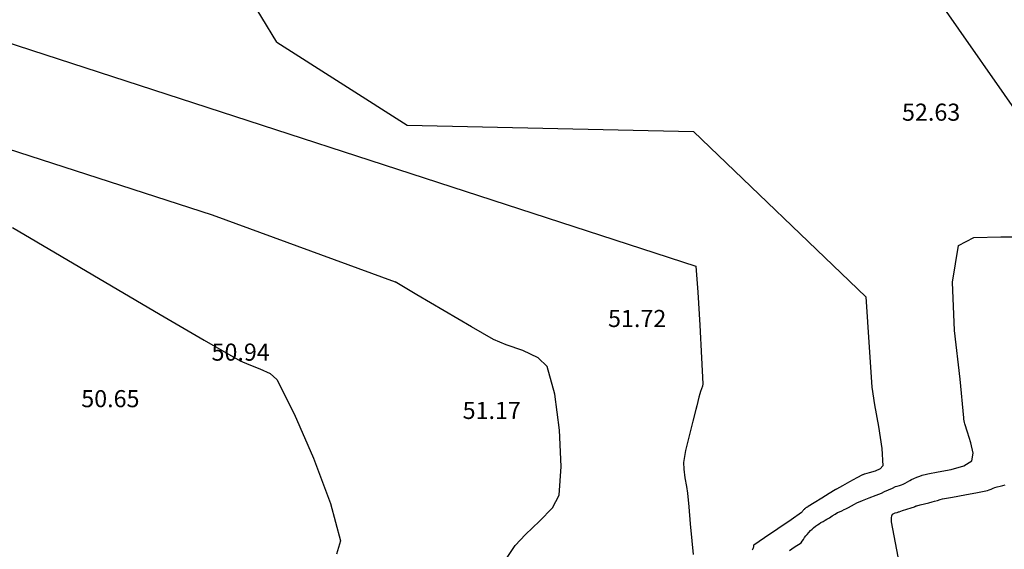
# Model space of a CAD drawing. Units: metres. Extents: x -23951 to -22630, y -285301 to -284129.
# Drawn here: x -23162 to -23127, y -284696 to -284677 of the extents above; entities that cross this region are included whole.
import ezdxf

# ---------------------------------------------------------------- set-up
doc = ezdxf.new("R2010")
doc.units = ezdxf.units.M
doc.header["$MEASUREMENT"] = 0
for name, color, linetype in [('COTAS', 7, 'Continuous'), ('CURVAS_DE_NIVEL_MESTRAS', 1, 'Continuous'), ('CURVAS_DE_NIVEL_SECUNDARIAS', 30, 'Continuous')]:
    doc.layers.add(name, color=color, linetype=linetype)
doc.styles.add('PLOTTER_1', font='monotxt.shx')

msp = doc.modelspace()

# ---------------------------------------------------------------- linework, layer by layer
at = {"layer": 'CURVAS_DE_NIVEL_MESTRAS', "linetype": 'Continuous', "lineweight": -3, "elevation": 52.5, "flags": 128}
msp.add_lwpolyline([(-23152.793, -284677.815), (-23153.848, -284676.08)], dxfattribs=at)
at = {"layer": 'CURVAS_DE_NIVEL_MESTRAS', "elevation": 52.5, "flags": 128}
msp.add_lwpolyline([(-23152.793, -284677.815), (-23148.225, -284680.736), (-23138.164, -284680.958), (-23132.117, -284686.748), (-23132.005, -284688.515), (-23131.905, -284689.924), (-23131.905, -284689.924), (-23131.816, -284690.538), (-23131.675, -284691.304), (-23131.553, -284692.071), (-23131.524, -284692.684), (-23131.524, -284692.684), (-23131.609, -284692.79), (-23131.794, -284692.866), (-23132.005, -284692.924), (-23132.166, -284692.974), (-23132.166, -284692.974), (-23132.181, -284692.98), (-23132.199, -284692.986), (-23132.217, -284692.993), (-23132.231, -284692.999), (-23132.231, -284692.999), (-23132.434, -284693.109), (-23132.687, -284693.248), (-23132.941, -284693.387), (-23133.143, -284693.497), (-23133.143, -284693.497), (-23133.154, -284693.502), (-23133.168, -284693.508), (-23133.182, -284693.514), (-23133.193, -284693.52), (-23133.193, -284693.52), (-23133.403, -284693.65), (-23133.665, -284693.814), (-23133.928, -284693.978), (-23134.137, -284694.108), (-23134.137, -284694.108), (-23134.153, -284694.117), (-23134.173, -284694.128), (-23134.193, -284694.14), (-23134.209, -284694.149), (-23134.209, -284694.149), (-23134.224, -284694.159), (-23134.241, -284694.172), (-23134.259, -284694.186), (-23134.272, -284694.197), (-23134.272, -284694.197), (-23134.286, -284694.211), (-23134.302, -284694.228), (-23134.319, -284694.246), (-23134.331, -284694.26), (-23134.331, -284694.26), (-23134.34, -284694.274), (-23134.35, -284694.292), (-23134.361, -284694.309), (-23134.372, -284694.321), (-23134.372, -284694.321), (-23134.743, -284694.575), (-23135.21, -284694.889), (-23135.677, -284695.204), (-23136.045, -284695.462), (-23136.045, -284695.462), (-23136.056, -284695.48), (-23136.063, -284695.509), (-23136.067, -284695.539), (-23136.073, -284695.562), (-23136.073, -284695.562), (-23136.088, -284695.597), (-23136.108, -284695.641)], dxfattribs=at)
msp.add_lwpolyline([(-23152.793, -284677.815), (-23148.225, -284680.736), (-23138.164, -284680.958), (-23132.117, -284686.748), (-23132.005, -284688.515), (-23131.905, -284689.924), (-23131.905, -284689.924), (-23131.816, -284690.538), (-23131.675, -284691.304), (-23131.553, -284692.071), (-23131.524, -284692.684), (-23131.524, -284692.684), (-23131.609, -284692.79), (-23131.794, -284692.866), (-23132.005, -284692.924), (-23132.166, -284692.974), (-23132.166, -284692.974), (-23132.181, -284692.98), (-23132.199, -284692.986), (-23132.217, -284692.993), (-23132.231, -284692.999), (-23132.231, -284692.999), (-23132.434, -284693.109), (-23132.687, -284693.248), (-23132.941, -284693.387), (-23133.143, -284693.497), (-23133.143, -284693.497), (-23133.154, -284693.502), (-23133.168, -284693.508), (-23133.182, -284693.514), (-23133.193, -284693.52), (-23133.193, -284693.52), (-23133.403, -284693.65), (-23133.665, -284693.814), (-23133.928, -284693.978), (-23134.137, -284694.108), (-23134.137, -284694.108), (-23134.153, -284694.117), (-23134.173, -284694.128), (-23134.193, -284694.14), (-23134.209, -284694.149), (-23134.209, -284694.149), (-23134.224, -284694.159), (-23134.241, -284694.172), (-23134.259, -284694.186), (-23134.272, -284694.197), (-23134.272, -284694.197), (-23134.286, -284694.211), (-23134.302, -284694.228), (-23134.319, -284694.246), (-23134.331, -284694.26), (-23134.331, -284694.26), (-23134.34, -284694.274), (-23134.35, -284694.292), (-23134.361, -284694.309), (-23134.372, -284694.321), (-23134.372, -284694.321), (-23134.743, -284694.575), (-23135.21, -284694.889), (-23135.677, -284695.204), (-23136.045, -284695.462), (-23136.045, -284695.462), (-23136.056, -284695.48), (-23136.063, -284695.509), (-23136.067, -284695.539), (-23136.073, -284695.562), (-23136.073, -284695.562), (-23136.088, -284695.597), (-23136.108, -284695.641)], dxfattribs=at)
msp.add_lwpolyline([(-23152.793, -284677.815), (-23148.225, -284680.736), (-23138.164, -284680.958), (-23132.117, -284686.748), (-23132.005, -284688.515), (-23131.905, -284689.924), (-23131.905, -284689.924), (-23131.816, -284690.538), (-23131.675, -284691.304), (-23131.553, -284692.071), (-23131.524, -284692.684), (-23131.524, -284692.684), (-23131.609, -284692.79), (-23131.794, -284692.866), (-23132.005, -284692.924), (-23132.166, -284692.974), (-23132.166, -284692.974), (-23132.181, -284692.98), (-23132.199, -284692.986), (-23132.217, -284692.993), (-23132.231, -284692.999), (-23132.231, -284692.999), (-23132.434, -284693.109), (-23132.687, -284693.248), (-23132.941, -284693.387), (-23133.143, -284693.497), (-23133.143, -284693.497), (-23133.154, -284693.502), (-23133.168, -284693.508), (-23133.182, -284693.514), (-23133.193, -284693.52), (-23133.193, -284693.52), (-23133.403, -284693.65), (-23133.665, -284693.814), (-23133.928, -284693.978), (-23134.137, -284694.108), (-23134.137, -284694.108), (-23134.153, -284694.117), (-23134.173, -284694.128), (-23134.193, -284694.14), (-23134.209, -284694.149), (-23134.209, -284694.149), (-23134.224, -284694.159), (-23134.241, -284694.172), (-23134.259, -284694.186), (-23134.272, -284694.197), (-23134.272, -284694.197), (-23134.286, -284694.211), (-23134.302, -284694.228), (-23134.319, -284694.246), (-23134.331, -284694.26), (-23134.331, -284694.26), (-23134.34, -284694.274), (-23134.35, -284694.292), (-23134.361, -284694.309), (-23134.372, -284694.321), (-23134.372, -284694.321), (-23134.743, -284694.575), (-23135.21, -284694.889), (-23135.677, -284695.204), (-23136.045, -284695.462), (-23136.045, -284695.462), (-23136.056, -284695.48), (-23136.063, -284695.509), (-23136.067, -284695.539), (-23136.073, -284695.562), (-23136.073, -284695.562), (-23136.088, -284695.597), (-23136.108, -284695.641)], dxfattribs=at)
msp.add_lwpolyline([(-23152.793, -284677.815), (-23148.225, -284680.736), (-23138.164, -284680.958), (-23132.117, -284686.748), (-23132.005, -284688.515), (-23131.905, -284689.924), (-23131.905, -284689.924), (-23131.816, -284690.538), (-23131.675, -284691.304), (-23131.553, -284692.071), (-23131.524, -284692.684), (-23131.524, -284692.684), (-23131.609, -284692.79), (-23131.794, -284692.866), (-23132.005, -284692.924), (-23132.166, -284692.974), (-23132.166, -284692.974), (-23132.181, -284692.98), (-23132.199, -284692.986), (-23132.217, -284692.993), (-23132.231, -284692.999), (-23132.231, -284692.999), (-23132.434, -284693.109), (-23132.687, -284693.248), (-23132.941, -284693.387), (-23133.143, -284693.497), (-23133.143, -284693.497), (-23133.154, -284693.502), (-23133.168, -284693.508), (-23133.182, -284693.514), (-23133.193, -284693.52), (-23133.193, -284693.52), (-23133.403, -284693.65), (-23133.665, -284693.814), (-23133.928, -284693.978), (-23134.137, -284694.108), (-23134.137, -284694.108), (-23134.153, -284694.117), (-23134.173, -284694.128), (-23134.193, -284694.14), (-23134.209, -284694.149), (-23134.209, -284694.149), (-23134.224, -284694.159), (-23134.241, -284694.172), (-23134.259, -284694.186), (-23134.272, -284694.197), (-23134.272, -284694.197), (-23134.286, -284694.211), (-23134.302, -284694.228), (-23134.319, -284694.246), (-23134.331, -284694.26), (-23134.331, -284694.26), (-23134.34, -284694.274), (-23134.35, -284694.292), (-23134.361, -284694.309), (-23134.372, -284694.321), (-23134.372, -284694.321), (-23134.743, -284694.575), (-23135.21, -284694.889), (-23135.677, -284695.204), (-23136.045, -284695.462), (-23136.045, -284695.462), (-23136.056, -284695.48), (-23136.063, -284695.509), (-23136.067, -284695.539), (-23136.073, -284695.562), (-23136.073, -284695.562), (-23136.088, -284695.597), (-23136.108, -284695.641)], dxfattribs=at)
at = {"layer": 'CURVAS_DE_NIVEL_MESTRAS'}
msp.add_polyline3d([(-23152.793, -284677.815, 52.5), (-23148.225, -284680.736, 52.5), (-23138.164, -284680.958, 52.5), (-23132.117, -284686.748, 52.5), (-23132.005, -284688.515, 52.5), (-23131.905, -284689.924, 52.5), (-23131.905, -284689.924, 52.5), (-23131.816, -284690.538, 52.5), (-23131.675, -284691.304, 52.5), (-23131.553, -284692.071, 52.5), (-23131.524, -284692.684, 52.5), (-23131.524, -284692.684, 52.5), (-23131.609, -284692.79, 52.5), (-23131.794, -284692.866, 52.5), (-23132.005, -284692.924, 52.5), (-23132.166, -284692.974, 52.5), (-23132.166, -284692.974, 52.5), (-23132.181, -284692.98, 52.5), (-23132.199, -284692.986, 52.5), (-23132.217, -284692.993, 52.5), (-23132.231, -284692.999, 52.5), (-23132.231, -284692.999, 52.5), (-23132.434, -284693.109, 52.5), (-23132.687, -284693.248, 52.5), (-23132.941, -284693.387, 52.5), (-23133.143, -284693.497, 52.5), (-23133.143, -284693.497, 52.5), (-23133.154, -284693.502, 52.5), (-23133.168, -284693.508, 52.5), (-23133.182, -284693.514, 52.5), (-23133.193, -284693.52, 52.5), (-23133.193, -284693.52, 52.5), (-23133.403, -284693.65, 52.5), (-23133.665, -284693.814, 52.5), (-23133.928, -284693.978, 52.5), (-23134.137, -284694.108, 52.5), (-23134.137, -284694.108, 52.5), (-23134.153, -284694.117, 52.5), (-23134.173, -284694.128, 52.5), (-23134.193, -284694.14, 52.5), (-23134.209, -284694.149, 52.5), (-23134.209, -284694.149, 52.5), (-23134.224, -284694.159, 52.5), (-23134.241, -284694.172, 52.5), (-23134.259, -284694.186, 52.5), (-23134.272, -284694.197, 52.5), (-23134.272, -284694.197, 52.5), (-23134.286, -284694.211, 52.5), (-23134.302, -284694.228, 52.5), (-23134.319, -284694.246, 52.5), (-23134.331, -284694.26, 52.5), (-23134.331, -284694.26, 52.5), (-23134.34, -284694.274, 52.5), (-23134.35, -284694.292, 52.5), (-23134.361, -284694.309, 52.5), (-23134.372, -284694.321, 52.5), (-23134.372, -284694.321, 52.5), (-23134.743, -284694.575, 52.5), (-23135.21, -284694.889, 52.5), (-23135.677, -284695.204, 52.5), (-23136.045, -284695.462, 52.5), (-23136.045, -284695.462, 52.5), (-23136.056, -284695.48, 52.5), (-23136.063, -284695.509, 52.5), (-23136.067, -284695.539, 52.5), (-23136.073, -284695.562, 52.5), (-23136.073, -284695.562, 52.5), (-23136.088, -284695.597, 52.5), (-23136.108, -284695.641, 52.5)], dxfattribs=at)
at = {"layer": 'CURVAS_DE_NIVEL_SECUNDARIAS'}
for points, elevation in [([(-23162.083, -284684.326), (-23160.372, -284685.33), (-23158.604, -284686.366), (-23156.891, -284687.368), (-23155.348, -284688.268), (-23154.086, -284688.999), (-23154.086, -284688.999), (-23153.785, -284689.13), (-23153.395, -284689.276), (-23153.029, -284689.446), (-23152.8, -284689.648), (-23152.8, -284689.648), (-23152.191, -284690.857), (-23151.507, -284692.415), (-23150.911, -284694.006), (-23150.566, -284695.313), (-23150.566, -284695.313), (-23150.698, -284695.777)], 51), ([(-23138.085, -284685.68), (-23138.017, -284686.594), (-23137.945, -284687.742), (-23137.883, -284688.89), (-23137.844, -284689.807), (-23137.844, -284689.807), (-23137.856, -284689.886), (-23137.886, -284689.983), (-23137.921, -284690.079), (-23137.947, -284690.157), (-23137.947, -284690.157), (-23137.978, -284690.277), (-23138.016, -284690.428), (-23138.053, -284690.58), (-23138.082, -284690.701), (-23138.082, -284690.701), (-23138.187, -284691.113), (-23138.321, -284691.629), (-23138.444, -284692.147), (-23138.516, -284692.566), (-23138.516, -284692.566), (-23138.509, -284692.805), (-23138.467, -284693.103), (-23138.416, -284693.402), (-23138.379, -284693.641), (-23138.379, -284693.641), (-23138.336, -284694.118), (-23138.285, -284694.717), (-23138.231, -284695.314), (-23138.174, -284695.79)], 52), ([(-23144.708, -284695.902), (-23144.426, -284695.476), (-23144.426, -284695.476), (-23144.07, -284695.087), (-23143.577, -284694.629), (-23143.123, -284694.155), (-23142.884, -284693.716), (-23142.884, -284693.716), (-23142.814, -284692.708), (-23142.871, -284691.43), (-23143.039, -284690.166), (-23143.303, -284689.199), (-23143.303, -284689.199), (-23143.619, -284688.892), (-23144.159, -284688.642), (-23144.743, -284688.432), (-23145.194, -284688.246), (-23145.194, -284688.246), (-23145.965, -284687.808), (-23146.927, -284687.249), (-23147.885, -284686.685), (-23148.645, -284686.227)], 51.5)]:
    msp.add_lwpolyline(points, dxfattribs=dict(at, elevation=elevation))
for points in [[(-23195.124, -284668.328, 52), (-23194.529, -284668.72, 52), (-23194.277, -284669.052, 52), (-23192.863, -284670.107, 52), (-23191.808, -284671.707, 52), (-23191.808, -284671.707, 52), (-23182.635, -284674.036, 52), (-23170.927, -284676.416, 52), (-23164.302, -284677.169, 52), (-23138.085, -284685.68, 52)], [(-23126.409, -284680.863, 53), (-23129.695, -284676.151, 53)], [(-23165.896, -284680.384, 51.5), (-23155.07, -284683.875, 51.5), (-23148.645, -284686.227, 51.5)], [(-23134.796, -284695.657, 53), (-23134.711, -284695.589, 53), (-23134.595, -284695.515, 53), (-23134.477, -284695.444, 53), (-23134.388, -284695.379, 53), (-23134.388, -284695.379, 53), (-23134.348, -284695.331, 53), (-23134.305, -284695.264, 53), (-23134.265, -284695.195, 53), (-23134.229, -284695.142, 53), (-23134.229, -284695.142, 53), (-23134.181, -284695.086, 53), (-23134.119, -284695.018, 53), (-23134.055, -284694.951, 53), (-23134.002, -284694.9, 53), (-23134.002, -284694.9, 53), (-23133.949, -284694.856, 53), (-23133.882, -284694.803, 53), (-23133.814, -284694.752, 53), (-23133.758, -284694.713, 53), (-23133.758, -284694.713, 53), (-23133.697, -284694.676, 53), (-23133.62, -284694.633, 53), (-23133.542, -284694.59, 53), (-23133.481, -284694.555, 53), (-23133.481, -284694.555, 53), (-23133.398, -284694.504, 53), (-23133.296, -284694.438, 53), (-23133.194, -284694.374, 53), (-23133.11, -284694.324, 53), (-23133.11, -284694.324, 53), (-23133.046, -284694.292, 53), (-23132.963, -284694.256, 53), (-23132.881, -284694.219, 53), (-23132.816, -284694.189, 53), (-23132.816, -284694.189, 53), (-23132.73, -284694.142, 53), (-23132.623, -284694.081, 53), (-23132.516, -284694.022, 53), (-23132.429, -284693.978, 53), (-23132.429, -284693.978, 53), (-23132.239, -284693.899, 53), (-23131.999, -284693.806, 53), (-23131.759, -284693.713, 53), (-23131.569, -284693.637, 53), (-23131.569, -284693.637, 53), (-23131.458, -284693.588, 53), (-23131.32, -284693.524, 53), (-23131.182, -284693.461, 53), (-23131.071, -284693.413, 53), (-23131.071, -284693.413, 53), (-23131.012, -284693.393, 53), (-23130.937, -284693.371, 53), (-23130.862, -284693.349, 53), (-23130.803, -284693.327, 53), (-23130.803, -284693.327, 53), (-23130.737, -284693.293, 53), (-23130.656, -284693.246, 53), (-23130.576, -284693.199, 53), (-23130.51, -284693.164, 53), (-23130.51, -284693.164, 53), (-23130.428, -284693.127, 53), (-23130.324, -284693.084, 53), (-23130.219, -284693.043, 53), (-23130.135, -284693.011, 53), (-23130.135, -284693.011, 53), (-23130.092, -284692.999, 53), (-23130.038, -284692.987, 53), (-23129.984, -284692.976, 53), (-23129.941, -284692.965, 53), (-23129.941, -284692.965, 53), (-23129.578, -284692.891, 53), (-23129.117, -284692.808, 53), (-23128.681, -284692.688, 53), (-23128.396, -284692.504, 53), (-23128.396, -284692.504, 53), (-23128.349, -284692.241, 53), (-23128.428, -284691.878, 53), (-23128.551, -284691.506, 53), (-23128.639, -284691.211, 53), (-23128.639, -284691.211, 53), (-23128.648, -284691.165, 53), (-23128.661, -284691.107, 53), (-23128.672, -284691.049, 53), (-23128.678, -284691.002, 53), (-23128.678, -284691.002, 53), (-23128.807, -284689.642, 53), (-23129.001, -284687.929, 53), (-23129.079, -284686.241, 53), (-23128.86, -284684.956, 53), (-23128.86, -284684.956, 53), (-23128.32, -284684.667, 53), (-23127.383, -284684.643, 53), (-23126.405, -284684.645, 53)], [(-23130.988, -284695.872, 53.5), (-23131.216, -284694.648, 53.5), (-23131.216, -284694.648, 53.5), (-23131.219, -284694.588, 53.5), (-23131.214, -284694.511, 53.5), (-23131.201, -284694.437, 53.5), (-23131.178, -284694.383, 53.5), (-23131.178, -284694.383, 53.5), (-23131.14, -284694.355, 53.5), (-23131.082, -284694.333, 53.5), (-23131.02, -284694.316, 53.5), (-23130.971, -284694.301, 53.5), (-23130.971, -284694.301, 53.5), (-23130.967, -284694.299, 53.5), (-23130.961, -284694.296, 53.5), (-23130.955, -284694.293, 53.5), (-23130.95, -284694.291, 53.5), (-23130.95, -284694.291, 53.5), (-23130.829, -284694.253, 53.5), (-23130.678, -284694.205, 53.5), (-23130.526, -284694.157, 53.5), (-23130.405, -284694.117, 53.5), (-23130.405, -284694.117, 53.5), (-23130.397, -284694.114, 53.5), (-23130.388, -284694.109, 53.5), (-23130.379, -284694.103, 53.5), (-23130.372, -284694.099, 53.5), (-23130.372, -284694.099, 53.5), (-23130.363, -284694.095, 53.5), (-23130.352, -284694.09, 53.5), (-23130.34, -284694.085, 53.5), (-23130.33, -284694.082, 53.5), (-23130.33, -284694.082, 53.5), (-23130.21, -284694.053, 53.5), (-23130.058, -284694.017, 53.5), (-23129.906, -284693.981, 53.5), (-23129.786, -284693.951, 53.5), (-23129.786, -284693.951, 53.5), (-23129.706, -284693.928, 53.5), (-23129.607, -284693.896, 53.5), (-23129.508, -284693.866, 53.5), (-23129.428, -284693.845, 53.5), (-23129.428, -284693.845, 53.5), (-23129.077, -284693.778, 53.5), (-23128.637, -284693.699, 53.5), (-23128.196, -284693.619, 53.5), (-23127.846, -284693.549, 53.5), (-23127.846, -284693.549, 53.5), (-23127.788, -284693.529, 53.5), (-23127.719, -284693.496, 53.5), (-23127.65, -284693.462, 53.5), (-23127.593, -284693.438, 53.5), (-23127.593, -284693.438, 53.5), (-23127.511, -284693.417, 53.5), (-23127.406, -284693.395, 53.5), (-23127.302, -284693.372, 53.5), (-23127.221, -284693.348, 53.5)]]:
    msp.add_polyline3d(points, dxfattribs=at)

# ---------------------------------------------------------------- texts
at = {"layer": 'COTAS', "style": 'PLOTTER_1'}
for s, p in [('52.63', (-23130.847, -284680.575)), ('51.72', (-23141.168, -284687.813)), ('50.94', (-23155.09, -284688.993)), ('50.65', (-23159.664, -284690.626)), ('51.17', (-23146.273, -284691.039))]:
    msp.add_text(s, height=0.6, dxfattribs=at).set_placement(p)

doc.saveas('drawing.dxf')
